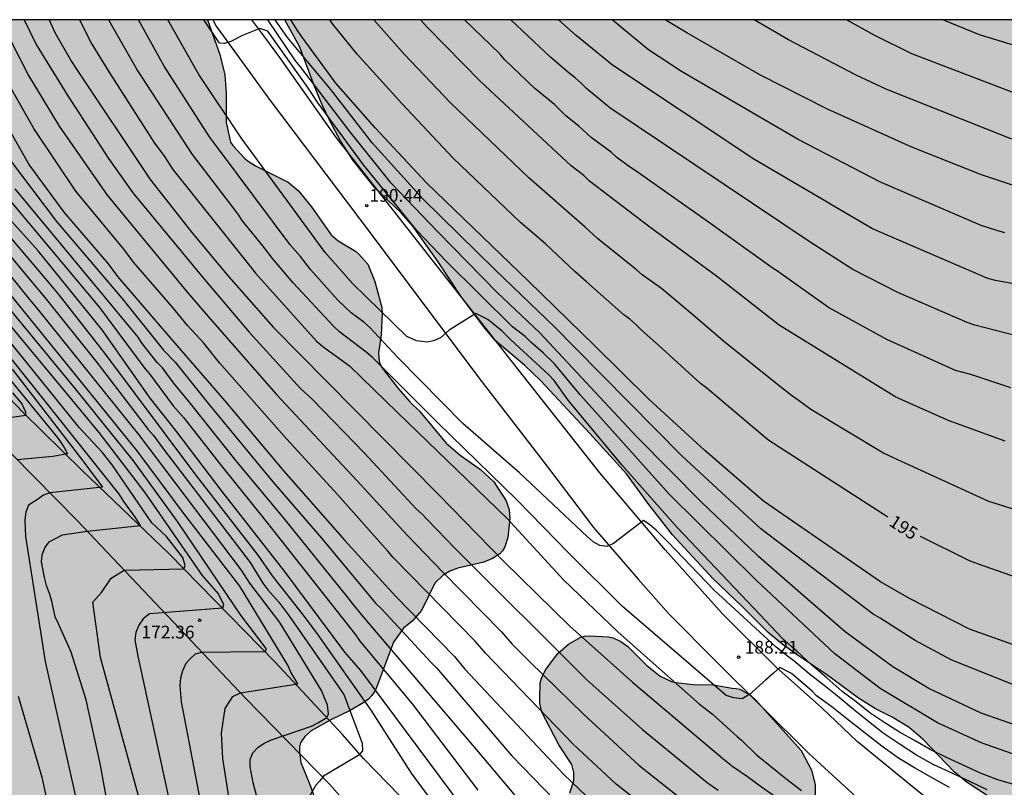
# Model space of a CAD drawing. Units: metres. Extents: x 588694 to 589044, y 4786290 to 4786540.
# Drawn here: x 588778 to 588836, y 4786495 to 4786540 of the extents above; entities that cross this region are included whole.
import ezdxf

# ---------------------------------------------------------------- set-up
doc = ezdxf.new("R2010")
doc.units = ezdxf.units.M
for name, color, linetype in [('010106', 9, 'Continuous'), ('020104', 34, 'Continuous'), ('020204', 9, 'Continuous'), ('020307', 24, 'Continuous'), ('020308', 9, 'Continuous'), ('060110', 9, 'Continuous'), ('100108', 63, 'Continuous'), ('990504', 63, 'Continuous')]:
    doc.layers.add(name, color=color, linetype=linetype)
doc.layers.add('020105', color=24, linetype='Continuous', lineweight=30)
doc.styles.add('ARIAL', font='ARIAL.TTF', dxfattribs={"height": 1})
doc.styles.add('ARIALI', font='ARIALI.TTF', dxfattribs={"height": 1})

# ---------------------------------------------------------------- blocks, each defined once
blk = doc.blocks.new('COTAPU')
blk.add_circle((0, 0), 0.075)

msp = doc.modelspace()

# ---------------------------------------------------------------- hatches: boundary and pattern name
at = {"layer": '990504'}
msp.add_hatch(color=256, dxfattribs=at).paths.add_polyline_path([(588793.337, 4786540.304), (588794.223, 4786538.691), (588795.071, 4786536.447), (588795.535, 4786535.303), (588795.963, 4786534.399), (588796.611, 4786533.179), (588797.371, 4786532.023), (588798.663, 4786530.407), (588800.21, 4786528.931), (588800.874, 4786528.179), (588802.362, 4786526.083), (588803.734, 4786523.991), (588805.022, 4786522.271), (588805.718, 4786521.455), (588807.466, 4786519.991), (588808.398, 4786519.083), (588811.294, 4786515.995), (588813.45, 4786513.615), (588814.754, 4786511.819), (588816.142, 4786510.027), (588818.517, 4786507.459), (588820.217, 4786505.839), (588821.765, 4786504.295), (588822.605, 4786503.615), (588823.501, 4786502.967), (588825.213, 4786501.827), (588827.081, 4786500.439), (588828.093, 4786499.803), (588829.069, 4786499.315), (588830.065, 4786498.699), (588830.897, 4786498.007), (588832.717, 4786496.111), (588833.489, 4786495.467), (588836.461, 4786493.543), (588837.533, 4786492.739), (588838.385, 4786491.811), (588839.197, 4786490.807), (588839.861, 4786489.787), (588840.776, 4786487.395), (588840.932, 4786487.088), (588841.532, 4786486.316), (588842.452, 4786485.636), (588843.432, 4786485.168), (588844.408, 4786484.639), (588847.22, 4786482.979), (588848.208, 4786482.323), (588850.864, 4786480.239), (588851.724, 4786479.507), (588852.588, 4786478.663), (588853.296, 4786477.859), (588854.116, 4786477.152), (588855, 4786476.527), (588855.888, 4786475.776), (588856.664, 4786475.008), (588858.312, 4786473.596), (588859.144, 4786472.824), (588860.072, 4786472.1), (588862.903, 4786470.188), (588864.691, 4786468.876), (588867.655, 4786467.103), (588867.887, 4786466.931), (588868.719, 4786466.1), (588869.307, 4786465.236), (588870.479, 4786463.204), (588871.079, 4786462.04), (588871.559, 4786460.916), (588872.263, 4786458.748), (588872.767, 4786457.596), (588873.291, 4786456.584), (588873.679, 4786456.116), (588873.907, 4786455.94), (588875.003, 4786455.352), (588875.935, 4786454.66), (588876.655, 4786453.716), (588876.807, 4786453.448), (588876.979, 4786453), (588877.043, 4786452.492), (588877.047, 4786451.952), (588876.867, 4786451.168), (588876.515, 4786450.02), (588875.643, 4786447.688), (588875.567, 4786447.36), (588875.519, 4786446.016), (588875.518, 4786443.476), (588875.562, 4786442.864), (588876.098, 4786440.62), (588876.278, 4786439.488), (588876.29, 4786439.14), (588876.246, 4786438.82), (588876.122, 4786438.544), (588875.934, 4786438.316), (588875.714, 4786438.132), (588874.498, 4786437.524), (588874.242, 4786437.448), (588873.678, 4786437.412), (588873.382, 4786437.432), (588873.078, 4786437.504), (588872.126, 4786437.948), (588870.947, 4786438.676), (588870.459, 4786439.144), (588869.751, 4786439.904), (588869.099, 4786440.724), (588868.471, 4786441.756), (588867.883, 4786442.592), (588867.439, 4786443.128), (588865.611, 4786445.68), (588863.967, 4786447.172), (588863.203, 4786448.028), (588862.635, 4786448.896), (588862.415, 4786449.316), (588862.323, 4786449.768), (588862.223, 4786451.124), (588861.863, 4786452.248), (588861.419, 4786453.112), (588860.847, 4786454.096), (588859.435, 4786455.884), (588858.859, 4786456.964), (588858.391, 4786457.988), (588857.659, 4786459.316), (588856.711, 4786460.216), (588853.188, 4786463.244), (588852.784, 4786463.712), (588852.012, 4786464.74), (588851.28, 4786465.46), (588849.608, 4786466.752), (588846.792, 4786468.48), (588845.72, 4786469.06), (588844.54, 4786469.504), (588843.388, 4786470.06), (588842.52, 4786470.588), (588842.272, 4786470.768), (588841.428, 4786471.64), (588840.732, 4786472.276), (588839.704, 4786473.008), (588837.676, 4786474.184), (588836.58, 4786474.564), (588834.36, 4786475.176), (588831.216, 4786475.836), (588829.073, 4786476.116), (588828.033, 4786476.364), (588827.065, 4786476.668), (588825.877, 4786477.096), (588824.909, 4786477.58), (588823.993, 4786478.384), (588823.797, 4786478.616), (588823.253, 4786479.584), (588823.097, 4786480.056), (588823.005, 4786480.564), (588822.933, 4786481.564), (588822.929, 4786482.784), (588822.997, 4786483.3), (588823.285, 4786484.552), (588823.729, 4786485.98), (588824.481, 4786489.056), (588824.545, 4786489.884), (588824.617, 4786490.072), (588824.545, 4786495.364), (588824.321, 4786496.2), (588823.713, 4786497.348), (588821.037, 4786500.34), (588820.729, 4786500.604), (588820.117, 4786500.96), (588819.901, 4786501.004), (588819.661, 4786501.016), (588818.545, 4786501.216), (588817.369, 4786501.232), (588816.329, 4786501.344), (588816.085, 4786501.408), (588815.413, 4786501.732), (588814.633, 4786502.36), (588813.522, 4786503.472), (588813.118, 4786503.768), (588812.654, 4786503.968), (588812.382, 4786504.04), (588811.242, 4786504.088), (588810.974, 4786504.068), (588810.718, 4786503.996), (588810.034, 4786503.6), (588809.41, 4786503.048), (588808.686, 4786502.104), (588808.434, 4786501.592), (588808.366, 4786501.336), (588808.338, 4786500.38), (588808.346, 4786500.12), (588808.466, 4786499.604), (588809.47, 4786497.68), (588810.229, 4786496.528), (588810.349, 4786496.06), (588810.353, 4786495.572), (588810.113, 4786494.864), (588809.997, 4786494.616), (588809.353, 4786493.636), (588809.237, 4786493.384), (588809.141, 4786492.284), (588809.201, 4786491.748), (588809.541, 4786490.672), (588809.985, 4786489.664), (588810.437, 4786488.34), (588810.497, 4786487.688), (588810.461, 4786487.496), (588810.253, 4786487.16), (588809.885, 4786486.9), (588809.389, 4786486.688), (588808.009, 4786486.316), (588804.653, 4786486.304), (588803.353, 4786486.464), (588802.21, 4786486.732), (588799.774, 4786487.756), (588799.022, 4786488.14), (588798.178, 4786488.7), (588797.838, 4786489.02), (588797.066, 4786490.028), (588796.126, 4786491.884), (588795.634, 4786493.068), (588794.818, 4786495.356), (588794.286, 4786496.656), (588794.21, 4786497.284), (588794.21, 4786497.564), (588794.27, 4786497.8), (588794.526, 4786498.188), (588794.898, 4786498.516), (588796.09, 4786499.184), (588797.198, 4786499.716), (588797.986, 4786500.168), (588798.29, 4786500.4), (588798.454, 4786500.592), (588798.674, 4786500.908), (588799.734, 4786503.724), (588800.322, 4786504.548), (588800.838, 4786504.952), (588801.378, 4786505.588), (588802.17, 4786507.192), (588802.658, 4786507.652), (588803.058, 4786507.888), (588803.518, 4786508.072), (588805.046, 4786508.428), (588805.566, 4786508.648), (588805.998, 4786508.92), (588806.158, 4786509.1), (588806.286, 4786509.324), (588806.47, 4786509.884), (588806.582, 4786510.984), (588806.55, 4786511.492), (588806.358, 4786512.02), (588805.638, 4786513.152), (588804.862, 4786513.876), (588803.654, 4786514.708), (588802.834, 4786515.42), (588801.286, 4786517.287), (588800.718, 4786517.835), (588800.03, 4786518.615), (588799.102, 4786519.779), (588798.97, 4786519.999), (588798.89, 4786520.227), (588798.858, 4786520.731), (588799.002, 4786521.779), (588799.078, 4786523.031), (588799.054, 4786523.387), (588798.642, 4786524.915), (588798.218, 4786525.943), (588797.702, 4786526.527), (588797.494, 4786526.695), (588796.479, 4786527.311), (588796.071, 4786527.655), (588794.907, 4786529.303), (588794.131, 4786530.271), (588793.543, 4786530.763), (588791.615, 4786531.723), (588791.187, 4786531.995), (588790.983, 4786532.147), (588790.291, 4786532.907), (588790.147, 4786533.115), (588789.899, 4786534.267), (588789.887, 4786535.979), (588789.823, 4786537.067), (588789.519, 4786538.271), (588788.8, 4786540.304), (588758.641, 4786540.305), (588758.964, 4786539.68), (588759.96, 4786537.44), (588760.048, 4786537.168), (588760.156, 4786536.076), (588760.12, 4786535.584), (588759.948, 4786535.168), (588759.772, 4786534.932), (588759.564, 4786534.752), (588759.324, 4786534.624), (588758.788, 4786534.576), (588758.596, 4786534.588), (588757.844, 4786534.956), (588756.94, 4786535.696), (588756.26, 4786536.416), (588755.524, 4786537.376), (588753.936, 4786540.305), (588693.81, 4786540.306), (588693.805, 4786334.942), (588693.912, 4786334.657), (588695.024, 4786333.825), (588696.52, 4786333.081), (588696.928, 4786332.833), (588698.016, 4786331.905), (588698.856, 4786331.361), (588699.336, 4786331.129), (588699.816, 4786330.953), (588700.248, 4786330.841), (588700.688, 4786330.793), (588702.16, 4786330.785), (588702.568, 4786330.865), (588703.248, 4786331.201), (588703.672, 4786331.441), (588704.016, 4786331.713), (588704.224, 4786331.985), (588704.288, 4786332.281), (588704.296, 4786334.081), (588704.4, 4786334.617), (588704.624, 4786335.113), (588705.096, 4786335.897), (588705.112, 4786337.689), (588704.84, 4786339.065), (588704.752, 4786340.065), (588704.76, 4786341.937), (588704.872, 4786342.401), (588705.504, 4786343.712), (588706.184, 4786344.912), (588706.48, 4786345.304), (588707.184, 4786346.048), (588707.96, 4786346.728), (588709.68, 4786348.016), (588710.488, 4786348.696), (588711.168, 4786349.44), (588711.768, 4786350.272), (588712.032, 4786350.72), (588712.24, 4786351.2), (588712.36, 4786351.688), (588712.392, 4786352.536), (588712.344, 4786352.992), (588711.84, 4786354.464), (588711.736, 4786354.88), (588712.216, 4786356.128), (588712.752, 4786356.992), (588713.032, 4786357.384), (588713.352, 4786357.728), (588713.728, 4786357.992), (588715.016, 4786358.48), (588716.376, 4786358.632), (588717.288, 4786358.584), (588718.176, 4786358.28), (588720.488, 4786356.904), (588720.976, 4786356.6), (588721.808, 4786355.872), (588722.728, 4786354.912), (588723.336, 4786354.096), (588724, 4786352.928), (588724.528, 4786351.456), (588724.696, 4786350.232), (588724.768, 4786348.176), (588724.656, 4786347.72), (588724.392, 4786347.304), (588723.984, 4786346.944), (588723.456, 4786346.64), (588722.272, 4786346.168), (588716.984, 4786344.48), (588714.576, 4786343.648), (588713.592, 4786343.24), (588712.296, 4786342.496), (588711.128, 4786341.624), (588710.816, 4786341.32), (588710.568, 4786341), (588710.368, 4786340.648), (588710.088, 4786339.848), (588709.88, 4786338.465), (588709.856, 4786335.777), (588709.92, 4786334.737), (588710.016, 4786334.257), (588710.176, 4786333.809), (588710.4, 4786333.385), (588710.704, 4786332.969), (588711.44, 4786332.193), (588713.568, 4786330.193), (588714.656, 4786329.361), (588715.88, 4786328.705), (588717.224, 4786328.097), (588719.079, 4786327.153), (588721.327, 4786325.889), (588722.527, 4786325.057), (588723.407, 4786324.569), (588724.799, 4786323.945), (588726.007, 4786323.233), (588726.383, 4786323.001), (588728.351, 4786321.545), (588729.383, 4786320.569), (588729.671, 4786320.233), (588730.631, 4786318.897), (588730.743, 4786318.465), (588731.311, 4786317.273), (588731.815, 4786315.945), (588732.407, 4786312.801), (588732.223, 4786309.617), (588731.887, 4786309.201), (588729.847, 4786307.401), (588728.631, 4786306.401), (588727.943, 4786305.521), (588727.343, 4786304.537), (588727.111, 4786304.073), (588726.959, 4786303.593), (588726.919, 4786303.097), (588727.095, 4786301.641), (588727.111, 4786301.233), (588727.087, 4786300.457), (588726.959, 4786299.929), (588726.255, 4786298.577), (588726.015, 4786298.241), (588725.647, 4786297.889), (588724.687, 4786297.713), (588724.271, 4786297.737), (588723.415, 4786297.937), (588722.655, 4786298.241), (588722.343, 4786298.401), (588722.047, 4786298.641), (588721.503, 4786299.289), (588720.327, 4786300.009), (588719.175, 4786300.649), (588718.479, 4786301.121), (588718.151, 4786301.281), (588717.247, 4786301.609), (588715.927, 4786301.945), (588715.495, 4786302.009), (588714.551, 4786302.025), (588713.631, 4786302.025), (588713.103, 4786301.954), (588712.631, 4786301.754), (588712.199, 4786301.498), (588710.639, 4786300.29), (588710.311, 4786299.962), (588709.143, 4786298.37), (588708.671, 4786297.554), (588708.263, 4786296.498), (588707.727, 4786294.61), (588707.551, 4786293.362), (588707.559, 4786292.802), (588707.655, 4786292.266), (588708.023, 4786290.866), (588708.345, 4786290.313), (588744.685, 4786290.312), (588745.662, 4786291.497), (588746.046, 4786291.897), (588746.486, 4786292.169), (588746.974, 4786292.289), (588747.478, 4786292.313), (588747.926, 4786292.209), (588748.35, 4786291.921), (588748.742, 4786291.553), (588749.006, 4786291.145), (588749.07, 4786290.312), (588896.775, 4786290.309), (588895.302, 4786291.031), (588894.894, 4786291.119), (588894.454, 4786291.287), (588893.774, 4786291.671), (588893.414, 4786291.983), (588892.758, 4786292.839), (588892.206, 4786293.831), (588891.998, 4786294.239), (588891.806, 4786294.759), (588891.75, 4786295.791), (588891.774, 4786298.791), (588891.75, 4786299.343), (588891.638, 4786299.895), (588891.158, 4786300.999), (588890.534, 4786301.967), (588889.798, 4786302.783), (588887.958, 4786304.415), (588885.022, 4786306.591), (588884.566, 4786306.879), (588883.046, 4786307.551), (588882.046, 4786308.151), (588879.998, 4786309.503), (588878.943, 4786310.351), (588878.495, 4786310.767), (588875.519, 4786313.831), (588872.335, 4786317.607), (588872.103, 4786318.015), (588871.943, 4786318.399), (588871.071, 4786319.895), (588869.815, 4786321.855), (588868.543, 4786324.287), (588867.831, 4786325.375), (588867.055, 4786326.454), (588866.231, 4786327.494), (588861.959, 4786332.406), (588860.08, 4786334.374), (588858.28, 4786336.342), (588857.44, 4786337.318), (588855.84, 4786339.374), (588854.984, 4786340.358), (588853.088, 4786342.286), (588851.152, 4786344.446), (588848.272, 4786347.414), (588846.512, 4786349.326), (588843.496, 4786353.342), (588840.001, 4786357.334), (588838.657, 4786358.59), (588837.921, 4786359.414), (588837.265, 4786360.35), (588836.673, 4786361.342), (588836.073, 4786362.246), (588835.241, 4786363.39), (588832.129, 4786367.43), (588829.657, 4786370.374), (588827.129, 4786372.574), (588826.057, 4786373.598), (588825.033, 4786374.646), (588822.53, 4786377.614), (588819.138, 4786381.422), (588817.698, 4786383.11), (588816.714, 4786384.206), (588815.73, 4786385.206), (588814.314, 4786386.494), (588813.714, 4786387.11), (588813.058, 4786387.646), (588811.042, 4786388.894), (588809.874, 4786389.814), (588809.482, 4786389.958), (588799.424, 4786400.679), (588798.768, 4786401.395), (588798.144, 4786402.231), (588796.896, 4786404.179), (588795.548, 4786406.039), (588794.192, 4786407.771), (588793.452, 4786408.627), (588792.724, 4786409.319), (588791.068, 4786411.203), (588789.684, 4786412.691), (588789.048, 4786413.519), (588785.696, 4786417.315), (588781.069, 4786423.155), (588780.333, 4786423.931), (588778.725, 4786425.339), (588777.909, 4786426.011), (588776.785, 4786426.795), (588776.545, 4786427.003), (588775.509, 4786428.299), (588774.937, 4786429.187), (588774.109, 4786431.243), (588773.405, 4786433.158), (588772.973, 4786434.082), (588772.621, 4786434.63), (588772.157, 4786435.13), (588771.885, 4786435.358), (588770.173, 4786436.466), (588769.397, 4786437.062), (588768.241, 4786437.71), (588766.081, 4786438.574), (588765.19, 4786439.018), (588764.202, 4786439.57), (588762.166, 4786440.851), (588761.442, 4786441.567), (588760.826, 4786442.45), (588760.358, 4786443.406), (588760.034, 4786444.406), (588759.722, 4786445.562), (588759.306, 4786446.722), (588758.242, 4786448.678), (588757.086, 4786450.542), (588756.318, 4786451.378), (588755.57, 4786452.102), (588754.842, 4786452.738), (588753.282, 4786453.946), (588752.478, 4786454.762), (588751.31, 4786456.342), (588750.626, 4786457.11), (588748.718, 4786459.126), (588747.906, 4786459.866), (588747.203, 4786460.594), (588746.615, 4786461.658), (588746.315, 4786462.85), (588746.303, 4786465.158), (588746.595, 4786466.282), (588746.771, 4786466.802), (588746.799, 4786467.29), (588746.755, 4786467.774), (588746.503, 4786468.258), (588746.135, 4786468.714), (588745.907, 4786468.914), (588745.423, 4786469.186), (588745.171, 4786469.246), (588743.823, 4786469.254), (588743.535, 4786469.23), (588742.991, 4786469.09), (588742.143, 4786468.606), (588740.151, 4786467.342), (588739.895, 4786467.226), (588739.411, 4786467.17), (588739.175, 4786467.218), (588738.971, 4786467.322), (588738.791, 4786467.482), (588738.635, 4786467.69), (588738.499, 4786467.934), (588738.099, 4786469.134), (588737.971, 4786470.446), (588737.967, 4786471.45), (588738.123, 4786472.75), (588738.427, 4786473.742), (588738.839, 4786474.754), (588739.831, 4786476.622), (588741.639, 4786479.294), (588741.835, 4786479.514), (588742.267, 4786479.866), (588742.491, 4786479.99), (588743.391, 4786480.282), (588743.843, 4786480.33), (588744.991, 4786480.33), (588746.539, 4786480.254), (588747.363, 4786480.17), (588748.179, 4786479.986), (588750.635, 4786479.058), (588751.823, 4786478.722), (588752.535, 4786478.31), (588752.999, 4786477.95), (588753.371, 4786477.538), (588753.859, 4786476.638), (588753.939, 4786476.386), (588754.155, 4786474.666), (588754.367, 4786473.45), (588754.707, 4786472.386), (588755.151, 4786471.35), (588755.734, 4786470.478), (588756.43, 4786469.694), (588757.886, 4786467.89), (588759.046, 4786466.106), (588760.57, 4786463.942), (588762.25, 4786462.218), (588763.006, 4786461.282), (588763.71, 4786460.53), (588764.49, 4786459.814), (588765.39, 4786459.106), (588766.354, 4786458.51), (588767.37, 4786458.094), (588769.39, 4786457.486), (588770.482, 4786457.026), (588771.526, 4786456.494), (588772.466, 4786455.662), (588773.11, 4786454.714), (588773.502, 4786453.754), (588773.75, 4786452.674), (588773.926, 4786451.63), (588774.19, 4786450.626), (588774.597, 4786449.514), (588775.129, 4786448.286), (588775.785, 4786447.314), (588776.429, 4786446.51), (588777.297, 4786445.738), (588778.125, 4786445.178), (588780.105, 4786444.238), (588781.109, 4786443.706), (588783.229, 4786442.742), (588784.185, 4786442.418), (588787.469, 4786441.454), (588788.401, 4786441.094), (588790.397, 4786439.978), (588791.405, 4786439.234), (588791.785, 4786438.774), (588792.421, 4786437.802), (588792.589, 4786437.514), (588792.833, 4786436.898), (588793.049, 4786435.826), (588793.117, 4786434.55), (588793.117, 4786433.346), (588793.201, 4786432.246), (588793.401, 4786431.258), (588793.749, 4786430.05), (588794.256, 4786428.95), (588796.084, 4786426.178), (588797.564, 4786423.762), (588798.676, 4786422.742), (588800.032, 4786421.214), (588801.572, 4786419.374), (588802.296, 4786418.678), (588803.156, 4786418.114), (588804.132, 4786417.646), (588805.532, 4786417.118), (588807.576, 4786416.206), (588808.004, 4786415.922), (588808.616, 4786415.322), (588809.384, 4786414.306), (588810.416, 4786412.454), (588810.608, 4786412.174), (588810.824, 4786411.914), (588811.784, 4786410.966), (588812.672, 4786410.246), (588814.471, 4786409.022), (588815.343, 4786408.278), (588816.595, 4786407.378), (588817.371, 4786406.742), (588818.191, 4786405.95), (588819.899, 4786404.406), (588820.675, 4786403.546), (588821.359, 4786402.73), (588823.315, 4786400.07), (588823.963, 4786399.258), (588824.727, 4786398.346), (588825.463, 4786397.574), (588826.159, 4786396.706), (588826.767, 4786396.062), (588827.363, 4786395.222), (588827.835, 4786394.714), (588828.103, 4786394.366), (588828.434, 4786393.677), (588829.058, 4786393.021), (588830.242, 4786392.213), (588830.97, 4786391.629), (588831.658, 4786390.837), (588832.546, 4786389.701), (588834.801, 4786386.133), (588835.489, 4786384.99), (588836.193, 4786383.702), (588837.505, 4786381.518), (588838.225, 4786380.438), (588839.113, 4786379.15), (588841.225, 4786376.358), (588842.697, 4786374.31), (588848.033, 4786367.582), (588848.665, 4786366.63), (588849.313, 4786365.294), (588850.257, 4786363.982), (588852.576, 4786361.566), (588855.104, 4786359.27), (588858.08, 4786356.118), (588858.88, 4786355.334), (588861.368, 4786353.166), (588862.928, 4786351.686), (588864.472, 4786350.094), (588865.92, 4786348.446), (588867.656, 4786346.582), (588869.24, 4786344.678), (588870.159, 4786343.502), (588872.663, 4786340.238), (588873.991, 4786338.318), (588875.607, 4786336.326), (588876.991, 4786334.774), (588880.119, 4786331.518), (588882.935, 4786328.206), (588885.175, 4786325.878), (588885.807, 4786325.166), (588887.039, 4786323.646), (588888.79, 4786321.23), (588889.382, 4786320.494), (588890.614, 4786319.07), (588892.534, 4786317.094), (588893.414, 4786316.054), (588894.942, 4786314.022), (588895.638, 4786313.03), (588897.654, 4786309.95), (588898.382, 4786308.998), (588899.694, 4786307.382), (588902.494, 4786304.166), (588903.214, 4786303.47), (588903.902, 4786302.718), (588904.822, 4786301.374), (588906.086, 4786299.302), (588906.222, 4786298.854), (588906.246, 4786298.382), (588906.213, 4786297.918), (588905.909, 4786296.671), (588905.397, 4786295.575), (588904.253, 4786293.519), (588904.045, 4786293.039), (588903.909, 4786292.527), (588903.861, 4786292.007), (588903.885, 4786291.519), (588904.315, 4786290.309), (589043.794, 4786290.306), (589043.8, 4786540.299)])

# ---------------------------------------------------------------- linework, layer by layer
at = {"layer": '010106', "flags": 128}
msp.add_lwpolyline([(588693.804, 4786290.313), (589043.794, 4786290.306), (589043.8, 4786540.299), (588693.81, 4786540.306)], close=True, dxfattribs=at)
at = {"layer": '020104', "flags": 128}
for points, elevation in [([(588776.599, 4786540.304), (588778.27, 4786537.033), (588780.073, 4786534.046), (588782.898, 4786529.993), (588787.627, 4786524.279), (588788.958, 4786522.722), (588792.859, 4786518.273), (588797.581, 4786513.232), (588800.564, 4786510.001), (588802.63, 4786507.839), (588806.089, 4786504.33), (588806.712, 4786503.614), (588807.749, 4786502.56), (588810.914, 4786499.484), (588814.176, 4786496.491), (588817.266, 4786494.045)], 184), ([(588779.481, 4786540.304), (588779.824, 4786539.553), (588780.79, 4786537.853), (588781.06, 4786537.46), (588785.424, 4786530.915), (588787.883, 4786527.805), (588790.051, 4786525.195), (588792.685, 4786522.214), (588795.825, 4786519.044), (588802.386, 4786512.409), (588806.202, 4786508.479), (588810.117, 4786504.67), (588813.796, 4786501.379), (588819.114, 4786496.888), (588819.695, 4786496.422), (588820.552, 4786495.822), (588821.384, 4786495.219), (588822.216, 4786494.642)], 186), ([(588781.274, 4786540.304), (588781.992, 4786538.863), (588783.034, 4786537.177), (588785.689, 4786533.059), (588786.236, 4786532.319), (588786.765, 4786531.507), (588791.104, 4786526.057), (588791.616, 4786525.401), (588795.206, 4786521.415), (588795.572, 4786521.092), (588797.154, 4786519.965), (588799.979, 4786517.215), (588806.418, 4786510.992), (588809.729, 4786507.379), (588812.943, 4786504.305), (588817.738, 4786500.075), (588818.505, 4786499.496), (588819.954, 4786498.18), (588820.213, 4786497.956), (588821.073, 4786497.123), (588821.898, 4786496.448), (588822.805, 4786495.715), (588823.73, 4786495.002)], 187), ([(588832.436, 4786495.188), (588831.376, 4786495.772), (588830.391, 4786496.329), (588829.444, 4786496.914), (588828.541, 4786497.549), (588828.215, 4786497.809), (588827.298, 4786498.504), (588826.401, 4786499.22), (588825.517, 4786499.929), (588824.627, 4786500.566), (588824.36, 4786500.845), (588823.148, 4786501.89), (588822.457, 4786502.244), (588822.087, 4786501.907), (588821.615, 4786501.486), (588821.11, 4786501.048), (588820.739, 4786500.677), (588820.251, 4786500.391), (588819.746, 4786500.442), (588819.308, 4786500.593), (588813.198, 4786505.819), (588810.074, 4786508.932), (588806.99, 4786512.095), (588802.347, 4786516.606), (588798.494, 4786520.445), (588798.129, 4786520.775), (588796.568, 4786521.967), (588796.212, 4786522.29), (588793.834, 4786524.842), (588792.618, 4786526.269), (588792.059, 4786527.013), (588790.844, 4786528.515), (588790.605, 4786528.876), (588787.909, 4786532.383), (588784.643, 4786537.409), (588783.148, 4786540.002), (588783.001, 4786540.304)], 188), ([(588834.651, 4786495.049), (588833.714, 4786495.492), (588832.629, 4786495.996), (588831.521, 4786496.522), (588830.496, 4786497.08), (588829.532, 4786497.704), (588828.538, 4786498.373), (588827.685, 4786499.069), (588826.787, 4786499.767), (588825.942, 4786500.474), (588825.062, 4786501.182), (588824.185, 4786501.867), (588823.287, 4786502.617), (588822.99, 4786502.85), (588822.251, 4786503.438), (588818.593, 4786506.785), (588815.879, 4786509.612), (588815.182, 4786510.307), (588814.824, 4786510.624), (588814.445, 4786510.864), (588812.669, 4786509.529), (588812.285, 4786509.341), (588811.872, 4786509.413), (588811.484, 4786509.627), (588811.12, 4786509.925), (588807.139, 4786513.673), (588803.817, 4786516.575), (588800.016, 4786520.443), (588798.324, 4786522.235), (588797.984, 4786522.534), (588797.243, 4786523.082), (588796.469, 4786523.816), (588794.86, 4786525.625), (588794.263, 4786526.396), (588793.656, 4786527.077), (588789.507, 4786532.638), (588788.918, 4786533.431), (588786.253, 4786537.571), (588784.733, 4786540.304)], 189), ([(588837.155, 4786496.807), (588834.355, 4786497.778), (588831.731, 4786498.98), (588828.356, 4786501), (588825.689, 4786503.037), (588821.077, 4786507.371), (588815.946, 4786512.412), (588810.728, 4786518.244), (588809.204, 4786520.078), (588808.534, 4786520.734), (588807.821, 4786521.354), (588807.486, 4786521.678), (588806.74, 4786522.261), (588802.862, 4786526.098), (588801.135, 4786527.902), (588797.979, 4786531.769), (588795.306, 4786535.392), (588794.707, 4786536.313), (588792.351, 4786539.633), (588791.88, 4786539.783), (588790.895, 4786539.398), (588790.167, 4786539.033), (588789.803, 4786538.905), (588789.504, 4786538.926), (588788.588, 4786540.304)], 191), ([(588838.014, 4786498.261), (588834.294, 4786499.555), (588831.216, 4786501), (588829.113, 4786502.281), (588826.307, 4786504.331), (588823.528, 4786506.744), (588821.201, 4786508.766), (588821.086, 4786508.868), (588817.881, 4786511.928), (588814.052, 4786515.787), (588808.346, 4786521.898), (588805.832, 4786524.275), (588802.352, 4786527.83), (588799.621, 4786530.679), (588797.165, 4786533.737), (588794.262, 4786537.539), (588793.976, 4786537.898), (588792.341, 4786540.304)], 192), ([(588836.257, 4786501.19), (588832.586, 4786502.661), (588830.418, 4786503.816), (588828.365, 4786505.129), (588827.957, 4786505.36), (588821.346, 4786510.38), (588816.689, 4786514.676), (588810.422, 4786521.029), (588809.247, 4786522.209), (588805.718, 4786525.608), (588801.458, 4786529.772), (588798.491, 4786533.072), (588796.043, 4786536.199), (588793.508, 4786539.265), (588792.785, 4786540.304)], 193), ([(588836.822, 4786503.354), (588833.61, 4786504.482), (588830.094, 4786506.291), (588828.378, 4786507.273), (588821.492, 4786512.003), (588818.048, 4786514.983), (588814.748, 4786518.002), (588811.568, 4786521.163), (588807.682, 4786524.935), (588801.676, 4786530.717), (588798.657, 4786533.961), (588796.344, 4786536.578), (588794.311, 4786539.349), (588794.098, 4786539.671), (588793.697, 4786540.304)], 194), ([(588837.017, 4786511.292), (588834.762, 4786511.998), (588829.404, 4786514.437), (588828.529, 4786514.859), (588824.285, 4786517.391), (588823.537, 4786517.953), (588823.152, 4786518.212), (588822.12, 4786519.014), (588819.142, 4786521.406), (588817.346, 4786522.969), (588815.497, 4786524.507), (588814.356, 4786525.314), (588814.029, 4786525.611), (588811.735, 4786527.457), (588811.015, 4786528.122), (588807.698, 4786531.014), (588803.089, 4786535.416), (588800.381, 4786538.258), (588798.573, 4786540.304)], 196), ([(588835.709, 4786515.54), (588832.429, 4786516.727), (588829.283, 4786518.118), (588822.419, 4786522.349), (588818.739, 4786525.227), (588814.737, 4786528.164), (588811.267, 4786530.825), (588810.926, 4786531.142), (588810.197, 4786531.72), (588804.856, 4786536.677), (588801.745, 4786539.851), (588801.324, 4786540.304)], 197), ([(588836.053, 4786518.679), (588833.697, 4786519.461), (588832.785, 4786519.689), (588828.763, 4786521.506), (588825.333, 4786523.384), (588822.269, 4786525.557), (588822.069, 4786525.68), (588818.136, 4786528.51), (588814.015, 4786531.395), (588813.669, 4786531.621), (588812.883, 4786532.205), (588812.544, 4786532.514), (588811.363, 4786533.389), (588810.643, 4786534.059), (588809.878, 4786534.666), (588809.204, 4786535.329), (588808.054, 4786536.269), (588806.294, 4786537.955), (588805.984, 4786538.295), (588803.913, 4786540.304)], 198), ([(588838.178, 4786521.264), (588833.938, 4786522.35), (588833.477, 4786522.517), (588829.399, 4786524.273), (588826.762, 4786525.635), (588824.195, 4786527.272), (588812.455, 4786535.119), (588811.105, 4786536.253), (588810.778, 4786536.577), (588810.431, 4786536.886), (588810.06, 4786537.165), (588808.991, 4786538.079), (588806.645, 4786540.304)], 199), ([(588835.692, 4786527.786), (588835.221, 4786527.908), (588834.303, 4786528.206), (588828.376, 4786530.756), (588823.536, 4786533.272), (588816.678, 4786537.268), (588814.728, 4786538.526), (588812.59, 4786540.304)], 201), ([(588836.139, 4786530.589), (588834.316, 4786531.18), (588830.217, 4786532.813), (588825.274, 4786535.041), (588821.277, 4786537.067), (588816.988, 4786539.531), (588815.819, 4786540.232), (588815.712, 4786540.304)], 202), ([(588899.519, 4786540.302), (588898.481, 4786539.703), (588894.938, 4786537.996), (588894.484, 4786537.822), (588890.23, 4786536.682), (588887.768, 4786536.393), (588886.167, 4786536.275), (588881.209, 4786535.948), (588876.768, 4786535.716), (588872.338, 4786535.312), (588868.388, 4786534.77), (588862.35, 4786533.617), (588856.514, 4786532.646), (588852.11, 4786532.1), (588848.697, 4786531.815), (588846.244, 4786531.817), (588841.791, 4786532.215), (588838.354, 4786532.726), (588836.01, 4786533.322), (588828.754, 4786536.201), (588826.958, 4786537.056), (588822.969, 4786539.128), (588820.949, 4786540.303)], 203), ([(588893.397, 4786540.302), (588890.297, 4786539.474), (588887.436, 4786539.026), (588885.948, 4786538.877), (588885.491, 4786538.812), (588876.047, 4786538.174), (588867.677, 4786537.15), (588864.736, 4786536.615), (588861.898, 4786536.129), (588857.002, 4786535.327), (588850.091, 4786534.499), (588847.187, 4786534.432), (588842.782, 4786534.693), (588839.114, 4786535.214), (588836.734, 4786535.817), (588830.229, 4786538.297), (588828.002, 4786539.402), (588826.388, 4786540.303)], 204), ([(588816.342, 4786492.623), (588812.84, 4786495.383), (588810.333, 4786497.706), (588805.139, 4786503.083), (588804.538, 4786503.784), (588799.716, 4786508.692), (588799.404, 4786509.063), (588796.448, 4786512.408), (588793.471, 4786515.656), (588789.508, 4786520.133), (588788.58, 4786521.29), (588787.622, 4786522.329), (588786.741, 4786523.412), (588784.449, 4786526.048), (588783.882, 4786526.812), (588781.048, 4786530.237), (588778.591, 4786533.913), (588776.138, 4786538.204)], 183), ([(588774.904, 4786537.751), (588778.329, 4786531.738), (588780.348, 4786528.99), (588782.953, 4786525.967), (588783.511, 4786525.218), (588786.731, 4786521.45), (588789.791, 4786517.921), (588793.293, 4786513.767), (588796.868, 4786509.707), (588799.881, 4786506.399), (588803.318, 4786502.885), (588803.941, 4786502.133), (588809.747, 4786495.939), (588811.521, 4786494.266)], 182), ([(588771.704, 4786533.033), (588778.299, 4786525.078), (588779.226, 4786523.979), (588782.299, 4786520.131), (588785.301, 4786516.214), (588785.622, 4786515.86), (588786.201, 4786515.069), (588791.297, 4786508.396), (588792.047, 4786507.183), (588792.344, 4786506.804), (588792.991, 4786506.076), (588793.583, 4786505.296), (588796.818, 4786500.64), (588797.89, 4786497.788), (588797.906, 4786497.343), (588797.699, 4786497.089), (588795.618, 4786495.849), (588795.412, 4786495.579), (588795.173, 4786495.324), (588794.697, 4786494.498)], 176), ([(588772.835, 4786532.629), (588779.556, 4786524.715), (588780.048, 4786524.135), (588782.799, 4786520.629), (588788.096, 4786513.556), (588791.767, 4786508.843), (588792.594, 4786507.621), (588794.424, 4786505.309), (588795.287, 4786504.161), (588798.401, 4786499.722), (588800.784, 4786496.021), (588803.698, 4786492.062)], 177), ([(588775.455, 4786531.697), (588782.446, 4786523.394), (588785.108, 4786519.807), (588785.392, 4786519.496), (588786.78, 4786517.62), (588787.412, 4786516.909), (588789.519, 4786514.198), (588792.318, 4786510.713), (588797.527, 4786504.126), (588797.762, 4786503.782), (588800.835, 4786500.106), (588804.69, 4786495.02)], 179), ([(588777.257, 4786531.973), (588779.918, 4786528.452), (588783.752, 4786523.95), (588786.208, 4786520.875), (588786.896, 4786520.183), (588788.848, 4786517.73), (588792.632, 4786513.154), (588795.53, 4786509.82), (588798.684, 4786506.024), (588799.017, 4786505.711), (588799.31, 4786505.381), (588801.935, 4786502.554), (588802.265, 4786502.222), (588806.702, 4786497.036), (588809.829, 4786493.819)], 181), ([(588805.189, 4786492.158), (588797.806, 4786502.059), (588796.878, 4786503.132), (588793.325, 4786507.888), (588789.655, 4786512.57), (588786.988, 4786516.075), (588785.426, 4786518.072), (588782.603, 4786522.078), (588778.834, 4786526.73), (588775.497, 4786530.403)], 178), ([(588790.463, 4786492.004), (588789.703, 4786496.89), (588789.628, 4786498.376), (588789.844, 4786499.83), (588789.98, 4786500.048), (588790.281, 4786500.529), (588790.729, 4786500.755), (588794.109, 4786501.276), (588793.701, 4786501.96), (588793.515, 4786502.38), (588790.69, 4786507.015), (588787.348, 4786511.367), (588784.666, 4786514.971), (588773.97, 4786528.105)], 174), ([(588772.862, 4786527.522), (588782.398, 4786516.05), (588785.087, 4786512.532), (588788.49, 4786507.649), (588789.439, 4786506.553), (588789.741, 4786505.933), (588789.68, 4786505.714), (588785.384, 4786505.385), (588785.005, 4786505.094), (588784.757, 4786504.717), (588784.58, 4786504.285), (588784.521, 4786503.869), (588784.695, 4786502.905), (588785.638, 4786498.569), (588786.575, 4786494.234)], 172), ([(588788.954, 4786491.442), (588787.264, 4786500.214), (588787.196, 4786501.164), (588787.226, 4786501.623), (588787.345, 4786502.064), (588787.542, 4786502.487), (588787.755, 4786502.73), (588788.089, 4786503.032), (588788.468, 4786503.139), (588790.122, 4786503.16), (588792.219, 4786503.18), (588792.251, 4786503.35), (588790.749, 4786505.308), (588790.376, 4786505.865), (588787.036, 4786510.811), (588784.446, 4786514.386), (588781.026, 4786518.619), (588776.263, 4786524.375)], 173), ([(588785.007, 4786493.689), (588782.509, 4786502.815), (588782.051, 4786506.076), (588782.566, 4786506.648), (588783.132, 4786507.483), (588783.895, 4786507.959), (588787.4, 4786508.035), (588787.485, 4786508.23), (588787.342, 4786508.706), (588786.357, 4786509.946), (588785.515, 4786510.727), (588783.181, 4786514.155), (588782.603, 4786514.885), (588781.249, 4786516.335), (588777.222, 4786521.323)], 171), ([(588776.563, 4786519.879), (588780.004, 4786515.692), (588780.369, 4786515.167), (588780.56, 4786514.786), (588779.702, 4786514.643), (588777.609, 4786514.44)], 168), ([(588777.298, 4786519.761), (588781.518, 4786514.298), (588782.623, 4786512.826), (588779.532, 4786512.493), (588779.147, 4786512.362), (588778.797, 4786512.107), (588778.26, 4786511.784), (588778.105, 4786511.368), (588778.061, 4786510.907), (588778.067, 4786510.418), (588778.101, 4786509.928), (588779.252, 4786502.59), (588781.738, 4786491.514), (588781.978, 4786489.113), (588783.455, 4786480.84), (588784.508, 4786476.512), (588785.465, 4786473.675), (588785.98, 4786472.395), (588786.213, 4786471.994), (588786.406, 4786471.573), (588786.548, 4786471.148), (588786.763, 4786470.763), (588787.411, 4786470.075)], 169), ([(588775.395, 4786516.682), (588778.113, 4786517.065), (588778.117, 4786517.246), (588777.872, 4786517.75), (588777.352, 4786518.385)], 167), ([(588777.668, 4786500.553), (588779.06, 4786495.792), (588779.88, 4786491.977), (588780.68, 4786486.123), (588781.589, 4786480.794), (588782.581, 4786475.978), (588783.743, 4786471.728), (588784.09, 4786470.88), (588784.226, 4786470.43)], 168)]:
    msp.add_lwpolyline(points, dxfattribs=dict(at, elevation=elevation))
at = {"layer": '020105', "flags": 128}
for points, elevation in [([(588778.018, 4786540.304), (588778.728, 4786538.848), (588780.534, 4786535.891), (588782.975, 4786532.151), (588784.409, 4786530.124), (588788.513, 4786525.146), (588791.25, 4786521.933), (588794.275, 4786518.641), (588794.961, 4786517.997), (588798.041, 4786514.828), (588801.061, 4786511.561), (588801.415, 4786511.252), (588801.724, 4786510.939), (588803.379, 4786509.213), (588811.102, 4786501.518), (588814.392, 4786498.586), (588818.19, 4786495.466), (588818.834, 4786495.034)], 185), ([(588836.414, 4786495.299), (588835.289, 4786495.627), (588834.464, 4786495.939), (588834.313, 4786495.996), (588833.205, 4786496.519), (588832.257, 4786496.947), (588831.296, 4786497.42), (588830.425, 4786497.923), (588829.494, 4786498.443), (588828.628, 4786498.977), (588827.745, 4786499.572), (588826.954, 4786500.218), (588826.125, 4786500.829), (588825.22, 4786501.625), (588824.337, 4786502.378), (588823.454, 4786503.194), (588823.302, 4786503.329), (588822.617, 4786503.934), (588820.928, 4786505.712), (588816.433, 4786510.445), (588813.162, 4786514.144), (588810.011, 4786517.953), (588809.188, 4786519.094), (588808.872, 4786519.44), (588806.645, 4786521.491), (588806.135, 4786522.001), (588805.279, 4786522.694), (588804.587, 4786523.04), (588803.02, 4786522.056), (588802.51, 4786521.619), (588802.091, 4786521.436), (588801.727, 4786521.364), (588801.09, 4786521.436), (588800.527, 4786521.693), (588797.348, 4786524.775), (588795.719, 4786526.63), (588790.773, 4786533.364), (588788.281, 4786537.095), (588786.473, 4786540.304)], 190), ([(588828.811, 4786511.071), (588821.812, 4786515.574), (588821.608, 4786515.747), (588818.185, 4786518.633), (588817.8, 4786518.922), (588815.331, 4786521.184), (588814.306, 4786522.076), (588813.982, 4786522.401), (588813.642, 4786522.706), (588813.286, 4786522.97), (588811.061, 4786524.916), (588810.416, 4786525.496), (588808.687, 4786527.138), (588807.205, 4786528.396), (588803.254, 4786532.177), (588800.231, 4786535.389), (588797.607, 4786538.289), (588796.173, 4786540.041), (588795.997, 4786540.304)], 195), ([(588837.302, 4786524.574), (588836.099, 4786524.807), (588835.153, 4786524.979), (588834.687, 4786525.096), (588827.907, 4786528.007), (588825.405, 4786529.486), (588825.241, 4786529.582), (588820.929, 4786532.102), (588812.617, 4786537.625), (588810.48, 4786539.374), (588809.434, 4786540.304)], 200), ([(588845.171, 4786537.066), (588840.808, 4786537.537), (588839.873, 4786537.701), (588834.204, 4786539.411), (588832.042, 4786540.303)], 205), ([(588815.024, 4786488.899), (588814.197, 4786489.325), (588812.107, 4786490.544), (588810.562, 4786491.577), (588810.143, 4786491.807), (588809.797, 4786492.097), (588808.992, 4786492.624), (588808.635, 4786492.921), (588807.559, 4786493.929), (588804.743, 4786497.286), (588797.95, 4786505.241), (588797.336, 4786505.98), (588797.078, 4786506.336), (588793.311, 4786510.992), (588790.489, 4786514.376), (588787.712, 4786517.845), (588786.79, 4786518.962), (588786.144, 4786519.84), (588785.842, 4786520.155), (588784.958, 4786521.276), (588784.717, 4786521.642), (588777.492, 4786530.373)], 180), ([(588792.646, 4786491.151), (588791.479, 4786495.458), (588791.304, 4786496.393), (588791.31, 4786496.822), (588791.455, 4786497.21), (588791.751, 4786497.528), (588792.137, 4786497.778), (588792.568, 4786497.98), (588794.91, 4786498.79), (588795.317, 4786498.994), (588795.815, 4786499.288), (588795.905, 4786499.514), (588795.86, 4786500.012), (588795.506, 4786500.883), (588793.059, 4786504.887), (588791.294, 4786507.2), (588790.797, 4786507.961), (588784.757, 4786515.923), (588778.86, 4786523.263), (588778.349, 4786523.859), (588775.245, 4786527.681)], 175), ([(588785.145, 4786481.856), (588782.507, 4786496.493), (588781.664, 4786500.325), (588780.783, 4786503.128), (588780.033, 4786504.809), (588779.831, 4786505.219), (588779.645, 4786506.134), (588779.506, 4786506.593), (588779.335, 4786507.053), (588779.201, 4786507.515), (588779.04, 4786508.443), (588779.077, 4786508.862), (588779.231, 4786509.258), (588779.49, 4786509.611), (588780.274, 4786510.034), (588781.719, 4786510.255), (588784.86, 4786510.579), (588784.564, 4786511.05), (588783.884, 4786511.995), (588783.622, 4786512.399), (588775.539, 4786522.509)], 170), ([(588836.838, 4786507.362), (588834.078, 4786508.322), (588833.624, 4786508.509), (588830.733, 4786509.938)], 195)]:
    msp.add_lwpolyline(points, dxfattribs=dict(at, elevation=elevation))
at = {"layer": '060110'}
for points in [[(588756.163, 4786540.305, 165.482), (588757.391, 4786537.055, 165.605), (588758.551, 4786534.667, 165.493), (588759.895, 4786532.583, 165.373), (588764.15, 4786528.411, 165.125), (588771.006, 4786521.127, 164.961), (588781.134, 4786510.871, 169.725), (588791.029, 4786500.439, 174.209), (588795.981, 4786495.383, 176.165), (588798.457, 4786492.551, 176.697), (588799.945, 4786491.143, 176.869), (588801.425, 4786489.711, 177.033), (588802.981, 4786488.435, 177.129), (588804.16, 4786487.591, 177.225), (588806.16, 4786486.379, 177.389), (588807.892, 4786485.583, 177.497), (588810.768, 4786484.235, 177.593), (588813.968, 4786482.971, 177.757), (588819.7, 4786481.103, 177.993), (588825.54, 4786479.143, 178.013), (588827.312, 4786478.519, 178.029), (588828.5, 4786477.979, 178.045), (588832.083, 4786476.219, 178.293), (588836.375, 4786473.883, 178.609)], [(588789.105, 4786540.304, 191.073), (588789.307, 4786539.935, 191.042), (588792.475, 4786535.551, 190.754), (588797.755, 4786528.575, 190.434), (588804.954, 4786518.999, 189.71), (588808.79, 4786514.027, 189.354), (588811.506, 4786510.455, 189.066), (588814.134, 4786507.42, 188.842), (588815.91, 4786505.416, 188.61), (588818.817, 4786502.496, 188.254), (588824.145, 4786497.208, 187.682), (588828.621, 4786493.108, 186.99), (588830.677, 4786491.44, 186.642), (588834.061, 4786488.672, 186.166), (588838.908, 4786484.948, 185.43)], [(588839.727, 4786487.551, 185.417), (588835.168, 4786491.331, 186.157), (588830.564, 4786494.991, 186.913), (588827.012, 4786497.882, 187.445), (588824.928, 4786499.858, 187.761), (588822.252, 4786502.262, 188.053), (588819.076, 4786505.406, 188.481), (588815.709, 4786509.15, 188.917), (588811.873, 4786513.666, 189.253), (588807.081, 4786519.738, 189.677), (588796.394, 4786533.362, 190.457), (588793.055, 4786538.081, 190.855), (588792.229, 4786539.192, 190.939), (588791.403, 4786540.304, 191.024)], [(588836.628, 4786476.184, 178.458), (588834.664, 4786477.184, 178.41), (588832.676, 4786478.088, 178.266), (588830.297, 4786479.152, 178.158), (588827.249, 4786480.472, 178.026), (588824.545, 4786481.476, 177.966), (588816.821, 4786484.164, 177.85), (588813.345, 4786485.444, 177.626), (588810.441, 4786486.736, 177.538), (588808.449, 4786487.712, 177.406), (588806.757, 4786488.668, 177.278), (588805.573, 4786489.44, 177.146), (588804.166, 4786490.6, 176.966), (588802.254, 4786492.312, 176.698), (588800.09, 4786494.712, 176.526), (588797.982, 4786496.88, 176.146), (588796.73, 4786498.296, 175.61), (588792.782, 4786502.556, 173.262), (588786.518, 4786508.932, 170.714), (588781.419, 4786513.82, 168.422), (588777.963, 4786517.212, 166.882), (588770.655, 4786524.816, 164.942)]]:
    msp.add_polyline3d(points, dxfattribs=at)
at = {"layer": '100108', "elevation": 195.095, "flags": 128}
for points in [[(588788.8, 4786540.304), (588789.519, 4786538.271), (588789.823, 4786537.067), (588789.887, 4786535.979), (588789.899, 4786534.267), (588790.147, 4786533.115), (588790.291, 4786532.907), (588790.983, 4786532.147), (588791.187, 4786531.995), (588791.615, 4786531.723), (588793.543, 4786530.763), (588794.131, 4786530.271), (588794.907, 4786529.303), (588796.071, 4786527.655), (588796.479, 4786527.311), (588797.494, 4786526.695), (588797.702, 4786526.527), (588798.218, 4786525.943), (588798.642, 4786524.915), (588799.054, 4786523.387), (588799.078, 4786523.031), (588799.002, 4786521.779), (588798.858, 4786520.731), (588798.89, 4786520.227), (588798.97, 4786519.999), (588799.102, 4786519.779), (588800.03, 4786518.615), (588800.718, 4786517.835), (588801.286, 4786517.287), (588802.834, 4786515.42), (588803.654, 4786514.708), (588804.862, 4786513.876), (588805.638, 4786513.152), (588806.358, 4786512.02), (588806.55, 4786511.492), (588806.582, 4786510.984), (588806.47, 4786509.884), (588806.286, 4786509.324), (588806.158, 4786509.1), (588805.998, 4786508.92), (588805.566, 4786508.648), (588805.046, 4786508.428), (588803.518, 4786508.072), (588803.058, 4786507.888), (588802.658, 4786507.652), (588802.17, 4786507.192), (588801.378, 4786505.588), (588800.838, 4786504.952), (588800.322, 4786504.548), (588799.734, 4786503.724), (588798.674, 4786500.908), (588798.454, 4786500.592), (588798.29, 4786500.4), (588797.986, 4786500.168), (588797.198, 4786499.716), (588796.09, 4786499.184), (588794.898, 4786498.516), (588794.526, 4786498.188), (588794.27, 4786497.8), (588794.21, 4786497.564), (588794.21, 4786497.284), (588794.286, 4786496.656), (588794.818, 4786495.356), (588795.634, 4786493.068)], [(588836.461, 4786493.543), (588833.489, 4786495.467), (588832.717, 4786496.111), (588830.897, 4786498.007), (588830.065, 4786498.699), (588829.069, 4786499.315), (588828.093, 4786499.803), (588827.081, 4786500.439), (588825.213, 4786501.827), (588823.501, 4786502.967), (588822.605, 4786503.615), (588821.765, 4786504.295), (588820.217, 4786505.839), (588818.517, 4786507.459), (588816.142, 4786510.027), (588814.754, 4786511.819), (588813.45, 4786513.615), (588811.294, 4786515.995), (588808.398, 4786519.083), (588807.466, 4786519.991), (588805.718, 4786521.455), (588805.022, 4786522.271), (588803.734, 4786523.991), (588802.362, 4786526.083), (588800.874, 4786528.179), (588800.21, 4786528.931), (588798.663, 4786530.407), (588797.371, 4786532.023), (588796.611, 4786533.179), (588795.963, 4786534.399), (588795.535, 4786535.303), (588795.071, 4786536.447), (588794.223, 4786538.691), (588793.337, 4786540.304)], [(588810.113, 4786494.864), (588810.353, 4786495.572), (588810.349, 4786496.06), (588810.229, 4786496.528), (588809.47, 4786497.68), (588808.466, 4786499.604), (588808.346, 4786500.12), (588808.338, 4786500.38), (588808.366, 4786501.336), (588808.434, 4786501.592), (588808.686, 4786502.104), (588809.41, 4786503.048), (588810.034, 4786503.6), (588810.718, 4786503.996), (588810.974, 4786504.068), (588811.242, 4786504.088), (588812.382, 4786504.04), (588812.654, 4786503.968), (588813.118, 4786503.768), (588813.522, 4786503.472), (588814.633, 4786502.36), (588815.413, 4786501.732), (588816.085, 4786501.408), (588816.329, 4786501.344), (588817.369, 4786501.232), (588818.545, 4786501.216), (588819.661, 4786501.016), (588819.901, 4786501.004), (588820.117, 4786500.96), (588820.729, 4786500.604), (588821.037, 4786500.34), (588823.713, 4786497.348), (588824.321, 4786496.2), (588824.545, 4786495.364), (588824.617, 4786490.072)]]:
    msp.add_lwpolyline(points, dxfattribs=at)

# ---------------------------------------------------------------- block references
at = {"layer": '020204', "rotation": 359.9987685839998}
for p in [(588798.159, 4786529.375, 190.436), (588788.333, 4786505.012, 172.364), (588820.039, 4786502.844, 188.212)]:
    msp.add_blockref('COTAPU', p, dxfattribs=at)

# ---------------------------------------------------------------- texts
at = {"layer": '020307', "style": 'ARIALI'}
msp.add_text('195', height=0.75, rotation=327.24877, dxfattribs=at).set_placement((588828.825, 4786510.617, 194.994))
at = {"layer": '020308', "style": 'ARIAL'}
for s, p in [('190.44', (588798.327, 4786529.606, 190.431)), ('172.36', (588784.91, 4786503.941, 172.359)), ('188.21', (588820.398, 4786503.051, 188.207))]:
    msp.add_text(s, height=0.75, rotation=359.99877, dxfattribs=at).set_placement(p)

doc.saveas('drawing.dxf')
